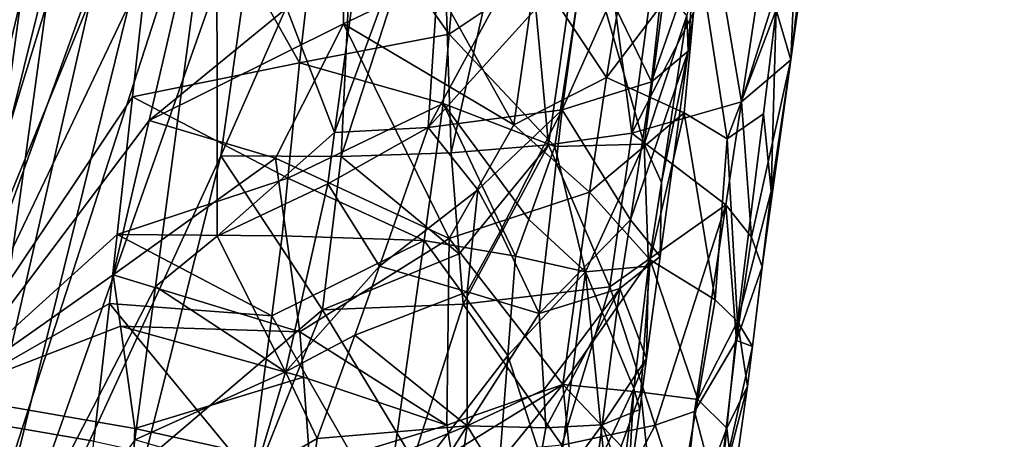
# Model space of a CAD drawing. Extents: x -265 to 265, y 0 to 993.
# Drawn here: x -205 to -193, y 145 to 150 of the extents above; entities that cross this region are included whole.
import ezdxf

# ---------------------------------------------------------------- set-up
doc = ezdxf.new("R2010")
doc.units = 0
doc.header["$MEASUREMENT"] = 0

msp = doc.modelspace()

# ---------------------------------------------------------------- linework, layer by layer
for points in [[(-211.836639, 111.839226, -499.279053), (-192.983444, 283.350952, -469.662476), (-224.084717, 9.039598, -517.053162)], [(-213.006836, 111.967575, -499.254028), (-224.084717, 9.039598, -517.053162), (-192.983444, 283.350952, -469.662476)], [(-213.006836, 111.967575, -499.254028), (-192.983444, 283.350952, -469.662476), (-202.161087, 214.912766, -481.407562)], [(-211.836639, 111.839226, -499.279053), (-199.356445, 214.605133, -481.46756), (-192.983444, 283.350952, -469.662476)], [(-212.941254, 111.726334, -498.029083), (-224.084717, 8.800244, -515.82605), (-192.981949, 283.124695, -468.433044)], [(-211.901108, 111.612251, -498.051331), (-192.981949, 283.124695, -468.433044), (-224.084717, 8.800244, -515.82605)], [(-212.941254, 111.726334, -498.029083), (-192.981949, 283.124695, -468.433044), (-202.030106, 214.670303, -480.188202)], [(-211.901108, 111.612251, -498.051331), (-199.485184, 214.391174, -480.242645), (-192.981949, 283.124695, -468.433044)], [(-212.941254, 107.90313, -478.427551), (-192.981949, 277.860474, -441.44342), (-224.084717, 5.833257, -500.614319)], [(-211.901108, 107.78904, -478.449799), (-224.084717, 5.833257, -500.614319), (-192.981949, 277.860474, -441.44342)], [(-212.941254, 107.90313, -478.427551), (-202.030106, 210.006088, -456.27478), (-192.981949, 277.860474, -441.44342)], [(-211.901108, 107.78904, -478.449799), (-192.981949, 277.860474, -441.44342), (-199.485184, 209.726944, -456.329224)], [(-203.983307, 175.533401, -462.438446), (-224.084717, 5.593904, -499.387146), (-192.983444, 277.608124, -440.219086)], [(-205.30954, 175.678864, -462.410065), (-192.983444, 277.608124, -440.219086), (-224.084717, 5.593904, -499.387146)], [(-213.006836, 111.967575, -499.254028), (-202.161087, 214.912766, -481.407562), (-211.013443, 146.417023, -493.047424)], [(-208.947449, 169.31308, -488.979889), (-211.013443, 146.417023, -493.047424), (-202.161087, 214.912766, -481.407562)], [(-212.941254, 111.726334, -498.029083), (-202.030106, 214.670303, -480.188202), (-210.754379, 146.161118, -491.851471)], [(-207.539001, 180.498672, -485.775757), (-210.754379, 146.161118, -491.851471), (-202.030106, 214.670303, -480.188202)], [(-211.836639, 111.839226, -499.279053), (-206.054718, 145.873123, -493.153503), (-199.356445, 214.605133, -481.46756)], [(-202.937164, 168.653854, -489.10849), (-199.356445, 214.605133, -481.46756), (-206.054718, 145.873123, -493.153503)], [(-211.901108, 111.612251, -498.051331), (-206.312286, 145.673889, -491.946503), (-199.485184, 214.391174, -480.242645)], [(-201.169662, 183.650299, -485.207642), (-199.485184, 214.391174, -480.242645), (-206.312286, 145.673889, -491.946503)], [(-212.941254, 107.90313, -478.427551), (-210.754379, 142.135452, -471.211914), (-202.030106, 210.006088, -456.27478)], [(-207.257355, 180.041214, -463.150238), (-202.030106, 210.006088, -456.27478), (-210.754379, 142.135452, -471.211914)], [(-211.901108, 107.78904, -478.449799), (-199.485184, 209.726944, -456.329224), (-206.312286, 141.648224, -471.306946)], [(-201.751984, 175.60463, -464.062164), (-206.312286, 141.648224, -471.306946), (-199.485184, 209.726944, -456.329224)], [(-201.169662, 183.650299, -485.207642), (-206.312286, 145.673889, -491.946503), (-202.117813, 168.273575, -487.596069)], [(-203.983307, 175.533401, -462.438446), (-215.218704, 73.488838, -484.674927), (-224.084717, 5.593904, -499.387146)], [(-203.983307, 175.533401, -462.438446), (-206.054718, 141.379257, -470.113525), (-215.218704, 73.488838, -484.674927)], [(-201.751984, 175.60463, -464.062164), (-201.157898, 164.198227, -467.262085), (-206.312286, 141.648224, -471.306946)], [(-203.983307, 175.533401, -462.438446), (-202.937164, 164.01033, -465.301147), (-206.054718, 141.379257, -470.113525)], [(-201.884125, 162.643219, -489.572083), (-202.937164, 168.653854, -489.10849), (-206.054718, 145.873123, -493.153503)], [(-202.117813, 168.273575, -487.596069), (-206.312286, 145.673889, -491.946503), (-202.26976, 162.464661, -488.391937)], [(-202.675415, 152.873108, -469.646118), (-206.312286, 141.648224, -471.306946), (-201.157898, 164.198227, -467.262085)], [(-201.884125, 158.266037, -467.13031), (-206.054718, 141.379257, -470.113525), (-202.937164, 164.01033, -465.301147)], [(-201.884125, 162.643219, -489.572083), (-206.054718, 145.873123, -493.153503), (-202.09346, 156.840912, -490.366852)], [(-202.26976, 162.464661, -488.391937), (-206.312286, 145.673889, -491.946503), (-202.907806, 156.74556, -489.364532)], [(-201.884125, 158.266037, -467.13031), (-202.09346, 152.590347, -468.57428), (-206.054718, 141.379257, -470.113525)], [(-202.09346, 156.840912, -490.366852), (-206.054718, 145.873123, -493.153503), (-202.624252, 153.049057, -491.059784)], [(-202.907806, 156.74556, -489.364532), (-206.312286, 145.673889, -491.946503), (-203.333984, 152.932953, -490.013062)], [(-203.508316, 149.253235, -491.904724), (-202.624252, 153.049057, -491.059784), (-206.054718, 145.873123, -493.153503)], [(-203.508316, 149.253235, -491.904724), (-201.124237, 151.203659, -490.424347), (-202.624252, 153.049057, -491.059784)], [(-203.713364, 149.544037, -490.5896), (-203.333984, 152.932953, -490.013062), (-206.312286, 145.673889, -491.946503)], [(-202.675415, 152.873108, -469.646118), (-203.432449, 147.210617, -470.839569), (-206.312286, 141.648224, -471.306946)], [(-203.713364, 149.544037, -490.5896), (-201.6586, 149.960907, -489.383179), (-203.333984, 152.932953, -490.013062)], [(-202.675415, 152.873108, -469.646118), (-202.671707, 147.830185, -471.052704), (-203.432449, 147.210617, -470.839569)], [(-201.361176, 152.501068, -488.950439), (-203.333984, 152.932953, -490.013062), (-201.6586, 149.960907, -489.383179)], [(-202.675415, 152.873108, -469.646118), (-200.709793, 152.882019, -470.839294), (-201.225021, 149.105011, -471.618378)], [(-202.675415, 152.873108, -469.646118), (-201.225021, 149.105011, -471.618378), (-202.671707, 147.830185, -471.052704)], [(-199.829041, 152.926102, -471.579437), (-200.073212, 149.167816, -472.612671), (-201.225021, 149.105011, -471.618378)], [(-200.709793, 152.882019, -470.839294), (-199.829041, 152.926102, -471.579437), (-201.225021, 149.105011, -471.618378)], [(-198.64386, 151.80751, -473.351105), (-200.073212, 149.167816, -472.612671), (-199.829041, 152.926102, -471.579437)], [(-197.054428, 152.878143, -472.991272), (-197.568542, 149.09819, -473.754944), (-198.050735, 152.733765, -471.669434)], [(-197.054428, 152.878143, -472.991272), (-196.503937, 151.175781, -474.806458), (-197.568542, 149.09819, -473.754944)], [(-198.935898, 152.654282, -470.74527), (-198.050735, 152.733765, -471.669434), (-198.591507, 148.952026, -472.408478)], [(-198.050735, 152.733765, -471.669434), (-197.568542, 149.09819, -473.754944), (-198.591507, 148.952026, -472.408478)], [(-199.912003, 152.603577, -469.915466), (-199.791168, 148.855194, -471.2117), (-201.144196, 148.80957, -470.187927)], [(-200.968384, 152.582184, -469.189148), (-199.912003, 152.603577, -469.915466), (-201.144196, 148.80957, -470.187927)], [(-199.912003, 152.603577, -469.915466), (-198.935898, 152.654282, -470.74527), (-199.791168, 148.855194, -471.2117)], [(-198.935898, 152.654282, -470.74527), (-198.591507, 148.952026, -472.408478), (-199.791168, 148.855194, -471.2117)], [(-202.09346, 152.590347, -468.57428), (-202.624252, 148.816025, -469.357117), (-206.054718, 141.379257, -470.113525)], [(-202.09346, 152.590347, -468.57428), (-200.968384, 152.582184, -469.189148), (-202.624252, 148.816025, -469.357117)], [(-200.968384, 152.582184, -469.189148), (-201.144196, 148.80957, -470.187927), (-202.624252, 148.816025, -469.357117)], [(-199.814423, 150.31488, -487.731201), (-201.361176, 152.501068, -488.950439), (-201.6586, 149.960907, -489.383179)], [(-199.814423, 150.31488, -487.731201), (-199.664078, 152.025131, -487.500977), (-201.361176, 152.501068, -488.950439)], [(-195.5383, 151.636734, -477.733398), (-195.256836, 152.549286, -479.169098), (-195.608932, 150.00061, -479.525574)], [(-195.349228, 152.211487, -480.790497), (-195.608932, 150.00061, -479.525574), (-195.256836, 152.549286, -479.169098)], [(-195.349228, 152.211487, -480.790497), (-195.788391, 150.613861, -482.56488), (-195.608932, 150.00061, -479.525574)], [(-199.814423, 150.31488, -487.731201), (-198.130707, 151.442001, -485.406311), (-199.664078, 152.025131, -487.500977)], [(-196.612823, 152.001877, -478.940643), (-196.889633, 150.545074, -481.532288), (-196.872055, 150.106293, -479.292908)], [(-196.798065, 151.23587, -478.312592), (-196.612823, 152.001877, -478.940643), (-196.872055, 150.106293, -479.292908)], [(-198.64386, 151.80751, -473.351105), (-198.162888, 151.276627, -474.317413), (-200.073212, 149.167816, -472.612671)], [(-198.749908, 151.090424, -488.39035), (-197.877274, 149.783539, -487.310303), (-197.568542, 151.657837, -486.878235)], [(-197.877274, 149.783539, -487.310303), (-196.742188, 151.283936, -485.443604), (-197.568542, 151.657837, -486.878235)], [(-195.5383, 151.636734, -477.733398), (-196.215485, 149.484177, -476.523712), (-196.02298, 150.754669, -476.335388)], [(-195.5383, 151.636734, -477.733398), (-195.608932, 150.00061, -479.525574), (-196.215485, 149.484177, -476.523712)], [(-199.814423, 150.31488, -487.731201), (-198.514145, 148.934494, -485.956268), (-198.130707, 151.442001, -485.406311)], [(-197.414886, 148.962753, -483.335419), (-198.130707, 151.442001, -485.406311), (-198.514145, 148.934494, -485.956268)], [(-197.414886, 148.962753, -483.335419), (-197.164001, 150.861877, -482.996399), (-198.130707, 151.442001, -485.406311)], [(-198.162888, 151.276627, -474.317413), (-198.425186, 149.385361, -474.690063), (-200.073212, 149.167816, -472.612671)], [(-198.162888, 151.276627, -474.317413), (-197.818985, 150.747879, -475.214691), (-198.425186, 149.385361, -474.690063)], [(-197.877274, 149.783539, -487.310303), (-196.921768, 149.348953, -485.639923), (-196.742188, 151.283936, -485.443604)], [(-196.394531, 149.02655, -484.294739), (-196.742188, 151.283936, -485.443604), (-196.921768, 149.348953, -485.639923)], [(-195.788391, 150.613861, -482.56488), (-196.742188, 151.283936, -485.443604), (-196.394531, 149.02655, -484.294739)], [(-203.508316, 149.253235, -491.904724), (-201.115707, 150.439972, -490.489075), (-201.124237, 151.203659, -490.424347)], [(-200.006714, 150.972504, -489.607666), (-201.124237, 151.203659, -490.424347), (-201.115707, 150.439972, -490.489075)], [(-196.503937, 151.175781, -474.806458), (-196.215485, 149.484177, -476.523712), (-197.568542, 149.09819, -473.754944)], [(-196.798065, 151.23587, -478.312592), (-196.872055, 150.106293, -479.292908), (-197.326355, 149.728104, -477.088776)], [(-197.190521, 150.971481, -476.727966), (-196.798065, 151.23587, -478.312592), (-197.326355, 149.728104, -477.088776)], [(-196.503937, 151.175781, -474.806458), (-196.02298, 150.754669, -476.335388), (-196.215485, 149.484177, -476.523712)], [(-200.006714, 150.972504, -489.607666), (-199.020126, 149.199142, -488.757874), (-198.749908, 151.090424, -488.39035)], [(-198.749908, 151.090424, -488.39035), (-199.020126, 149.199142, -488.757874), (-197.877274, 149.783539, -487.310303)], [(-200.006714, 150.972504, -489.607666), (-201.115707, 150.439972, -490.489075), (-199.020126, 149.199142, -488.757874)], [(-197.190521, 150.971481, -476.727966), (-197.326355, 149.728104, -477.088776), (-197.818985, 150.747879, -475.214691)], [(-197.414886, 148.962753, -483.335419), (-196.889633, 150.545074, -481.532288), (-197.164001, 150.861877, -482.996399)], [(-197.818985, 150.747879, -475.214691), (-197.326355, 149.728104, -477.088776), (-198.425186, 149.385361, -474.690063)], [(-197.203339, 148.48793, -482.160309), (-196.889633, 150.545074, -481.532288), (-197.414886, 148.962753, -483.335419)], [(-197.203339, 148.48793, -482.160309), (-196.872055, 150.106293, -479.292908), (-196.889633, 150.545074, -481.532288)], [(-195.788391, 150.613861, -482.56488), (-196.394531, 149.02655, -484.294739), (-195.946716, 149.336502, -482.738037)], [(-195.851593, 148.383774, -481.316193), (-195.788391, 150.613861, -482.56488), (-195.946716, 149.336502, -482.738037)], [(-195.851593, 148.383774, -481.316193), (-195.608932, 150.00061, -479.525574), (-195.788391, 150.613861, -482.56488)], [(-203.508316, 149.253235, -491.904724), (-201.953949, 148.787399, -491.180939), (-201.115707, 150.439972, -490.489075)], [(-201.115707, 150.439972, -490.489075), (-201.953949, 148.787399, -491.180939), (-199.817276, 147.800446, -489.639587)], [(-201.115707, 150.439972, -490.489075), (-199.817276, 147.800446, -489.639587), (-199.020126, 149.199142, -488.757874)], [(-199.814423, 150.31488, -487.731201), (-201.6586, 149.960907, -489.383179), (-199.89003, 149.459778, -487.846252)], [(-199.814423, 150.31488, -487.731201), (-199.89003, 149.459778, -487.846252), (-198.514145, 148.934494, -485.956268)], [(-197.584824, 148.032471, -477.330841), (-197.326355, 149.728104, -477.088776), (-196.872055, 150.106293, -479.292908)], [(-197.584824, 148.032471, -477.330841), (-196.872055, 150.106293, -479.292908), (-197.217728, 147.578888, -479.762878)], [(-197.203339, 148.48793, -482.160309), (-197.217728, 147.578888, -479.762878), (-196.872055, 150.106293, -479.292908)], [(-201.801392, 148.544128, -489.608002), (-201.6586, 149.960907, -489.383179), (-203.713364, 149.544037, -490.5896)], [(-201.801392, 148.544128, -489.608002), (-199.89003, 149.459778, -487.846252), (-201.6586, 149.960907, -489.383179)], [(-196.215485, 149.484177, -476.523712), (-195.608932, 150.00061, -479.525574), (-196.092926, 147.819534, -478.282501)], [(-196.092926, 147.819534, -478.282501), (-195.608932, 150.00061, -479.525574), (-195.962555, 147.452377, -479.883392)], [(-195.851593, 148.383774, -481.316193), (-195.962555, 147.452377, -479.883392), (-195.608932, 150.00061, -479.525574)], [(-198.089462, 148.36998, -487.605469), (-197.877274, 149.783539, -487.310303), (-199.020126, 149.199142, -488.757874)], [(-197.584824, 148.032471, -477.330841), (-198.425186, 149.385361, -474.690063), (-197.326355, 149.728104, -477.088776)], [(-198.089462, 148.36998, -487.605469), (-196.921768, 149.348953, -485.639923), (-197.877274, 149.783539, -487.310303)], [(-203.713364, 149.544037, -490.5896), (-206.312286, 145.673889, -491.946503), (-203.903244, 147.849594, -490.877899)], [(-201.801392, 148.544128, -489.608002), (-203.713364, 149.544037, -490.5896), (-203.903244, 147.849594, -490.877899)], [(-201.801392, 148.544128, -489.608002), (-200.124954, 147.77684, -488.167175), (-199.89003, 149.459778, -487.846252)], [(-198.998398, 147.584991, -486.705353), (-199.89003, 149.459778, -487.846252), (-200.124954, 147.77684, -488.167175)], [(-198.834305, 148.034927, -486.457733), (-199.89003, 149.459778, -487.846252), (-198.998398, 147.584991, -486.705353)], [(-198.834305, 148.034927, -486.457733), (-198.514145, 148.934494, -485.956268), (-199.89003, 149.459778, -487.846252)], [(-196.215485, 149.484177, -476.523712), (-196.408279, 148.213791, -476.712463), (-197.568542, 149.09819, -473.754944)], [(-196.215485, 149.484177, -476.523712), (-196.092926, 147.819534, -478.282501), (-196.408279, 148.213791, -476.712463)], [(-199.4617, 148.399734, -473.574982), (-200.073212, 149.167816, -472.612671), (-198.425186, 149.385361, -474.690063)], [(-199.4617, 148.399734, -473.574982), (-198.425186, 149.385361, -474.690063), (-199.186768, 147.88649, -474.132843)], [(-199.186768, 147.88649, -474.132843), (-198.425186, 149.385361, -474.690063), (-198.709488, 146.877182, -475.294434)], [(-197.584824, 148.032471, -477.330841), (-198.709488, 146.877182, -475.294434), (-198.425186, 149.385361, -474.690063)], [(-198.089462, 148.36998, -487.605469), (-197.340317, 147.537735, -486.33136), (-196.921768, 149.348953, -485.639923)], [(-196.921768, 149.348953, -485.639923), (-197.340317, 147.537735, -486.33136), (-196.540359, 147.048553, -484.290283)], [(-196.394531, 149.02655, -484.294739), (-196.921768, 149.348953, -485.639923), (-196.540359, 147.048553, -484.290283)], [(-195.946716, 149.336502, -482.738037), (-196.394531, 149.02655, -484.294739), (-196.26474, 146.782104, -483.085052)], [(-195.851593, 148.383774, -481.316193), (-195.946716, 149.336502, -482.738037), (-196.26474, 146.782104, -483.085052)], [(-203.508316, 149.253235, -491.904724), (-206.054718, 145.873123, -493.153503), (-203.950623, 147.354065, -492.320618)], [(-203.508316, 149.253235, -491.904724), (-203.950623, 147.354065, -492.320618), (-201.953949, 148.787399, -491.180939)], [(-201.310852, 148.475525, -471.748291), (-202.671707, 147.830185, -471.052704), (-201.225021, 149.105011, -471.618378)], [(-201.310852, 148.475525, -471.748291), (-200.073212, 149.167816, -472.612671), (-200.672195, 147.462616, -472.606964)], [(-201.310852, 148.475525, -471.748291), (-201.225021, 149.105011, -471.618378), (-200.073212, 149.167816, -472.612671)], [(-199.4617, 148.399734, -473.574982), (-200.672195, 147.462616, -472.606964), (-200.073212, 149.167816, -472.612671)], [(-198.089462, 148.36998, -487.605469), (-199.020126, 149.199142, -488.757874), (-199.817276, 147.800446, -489.639587)], [(-197.838409, 147.205887, -474.117371), (-198.591507, 148.952026, -472.408478), (-197.568542, 149.09819, -473.754944)], [(-197.838409, 147.205887, -474.117371), (-197.568542, 149.09819, -473.754944), (-196.408279, 148.213791, -476.712463)], [(-197.414886, 148.962753, -483.335419), (-198.514145, 148.934494, -485.956268), (-198.135513, 147.389984, -485.073456)], [(-197.414886, 148.962753, -483.335419), (-198.135513, 147.389984, -485.073456), (-197.361893, 147.459366, -482.473328)], [(-197.203339, 148.48793, -482.160309), (-197.414886, 148.962753, -483.335419), (-197.361893, 147.459366, -482.473328)], [(-196.394531, 149.02655, -484.294739), (-196.540359, 147.048553, -484.290283), (-196.26474, 146.782104, -483.085052)], [(-199.690353, 147.612518, -471.713898), (-201.144196, 148.80957, -470.187927), (-199.791168, 148.855194, -471.2117)], [(-199.690353, 147.612518, -471.713898), (-199.791168, 148.855194, -471.2117), (-198.591507, 148.952026, -472.408478)], [(-199.690353, 147.612518, -471.713898), (-198.591507, 148.952026, -472.408478), (-199.642944, 146.991989, -471.967346)], [(-199.642944, 146.991989, -471.967346), (-198.591507, 148.952026, -472.408478), (-197.838409, 147.205887, -474.117371)], [(-198.834305, 148.034927, -486.457733), (-198.135513, 147.389984, -485.073456), (-198.514145, 148.934494, -485.956268)], [(-203.572723, 145.053055, -469.954254), (-206.054718, 141.379257, -470.113525), (-202.624252, 148.816025, -469.357117)], [(-203.950623, 147.354065, -492.320618), (-201.651978, 146.651871, -491.198029), (-201.953949, 148.787399, -491.180939)], [(-203.572723, 145.053055, -469.954254), (-202.624252, 148.816025, -469.357117), (-201.372696, 146.921906, -470.598328)], [(-201.372696, 146.921906, -470.598328), (-202.624252, 148.816025, -469.357117), (-201.144196, 148.80957, -470.187927)], [(-201.953949, 148.787399, -491.180939), (-201.651978, 146.651871, -491.198029), (-199.817276, 147.800446, -489.639587)], [(-201.372696, 146.921906, -470.598328), (-201.144196, 148.80957, -470.187927), (-199.690353, 147.612518, -471.713898)], [(-201.801392, 148.544128, -489.608002), (-203.903244, 147.849594, -490.877899), (-201.872894, 147.835739, -489.720428)], [(-201.310852, 148.475525, -471.748291), (-201.829514, 146.161621, -472.07605), (-202.671707, 147.830185, -471.052704)], [(-201.801392, 148.544128, -489.608002), (-201.872894, 147.835739, -489.720428), (-200.124954, 147.77684, -488.167175)], [(-201.310852, 148.475525, -471.748291), (-200.672195, 147.462616, -472.606964), (-201.829514, 146.161621, -472.07605)], [(-197.203339, 148.48793, -482.160309), (-197.361893, 147.459366, -482.473328), (-197.217728, 147.578888, -479.762878)], [(-199.4617, 148.399734, -473.574982), (-199.595566, 147.144577, -473.876465), (-200.672195, 147.462616, -472.606964)], [(-198.089462, 148.36998, -487.605469), (-199.817276, 147.800446, -489.639587), (-198.416962, 146.003662, -488.059448)], [(-199.4617, 148.399734, -473.574982), (-199.186768, 147.88649, -474.132843), (-199.595566, 147.144577, -473.876465)], [(-198.089462, 148.36998, -487.605469), (-198.416962, 146.003662, -488.059448), (-197.340317, 147.537735, -486.33136)], [(-195.851593, 148.383774, -481.316193), (-196.26474, 146.782104, -483.085052), (-196.079956, 146.473953, -480.477295)], [(-195.851593, 148.383774, -481.316193), (-196.079956, 146.473953, -480.477295), (-195.962555, 147.452377, -479.883392)], [(-197.838409, 147.205887, -474.117371), (-196.408279, 148.213791, -476.712463), (-197.279068, 145.503082, -475.935425)], [(-196.408279, 148.213791, -476.712463), (-196.794708, 145.67337, -477.091217), (-197.279068, 145.503082, -475.935425)], [(-196.408279, 148.213791, -476.712463), (-196.278473, 146.547363, -478.466309), (-196.794708, 145.67337, -477.091217)], [(-196.408279, 148.213791, -476.712463), (-196.092926, 147.819534, -478.282501), (-196.278473, 146.547363, -478.466309)], [(-198.834305, 148.034927, -486.457733), (-198.998398, 147.584991, -486.705353), (-198.135513, 147.389984, -485.073456)], [(-197.584824, 148.032471, -477.330841), (-197.71431, 147.184753, -477.45224), (-198.709488, 146.877182, -475.294434)], [(-197.584824, 148.032471, -477.330841), (-197.217728, 147.578888, -479.762878), (-197.71431, 147.184753, -477.45224)], [(-199.186768, 147.88649, -474.132843), (-198.709488, 146.877182, -475.294434), (-199.595566, 147.144577, -473.876465)], [(-203.903244, 147.849594, -490.877899), (-206.312286, 145.673889, -491.946503), (-203.99823, 147.002396, -491.022034)], [(-202.000015, 146.850754, -489.896606), (-203.903244, 147.849594, -490.877899), (-203.99823, 147.002396, -491.022034)], [(-201.872894, 147.835739, -489.720428), (-203.903244, 147.849594, -490.877899), (-202.000015, 146.850754, -489.896606)], [(-201.829514, 146.161621, -472.07605), (-203.432449, 147.210617, -470.839569), (-202.671707, 147.830185, -471.052704)], [(-201.872894, 147.835739, -489.720428), (-202.000015, 146.850754, -489.896606), (-200.124954, 147.77684, -488.167175)], [(-202.000015, 146.850754, -489.896606), (-200.594589, 144.410858, -488.808594), (-200.124954, 147.77684, -488.167175)], [(-201.651978, 146.651871, -491.198029), (-199.845108, 145.506332, -489.786835), (-199.817276, 147.800446, -489.639587)], [(-199.091354, 146.362823, -486.821259), (-200.124954, 147.77684, -488.167175), (-200.594589, 144.410858, -488.808594)], [(-198.998398, 147.584991, -486.705353), (-200.124954, 147.77684, -488.167175), (-199.091354, 146.362823, -486.821259)], [(-199.817276, 147.800446, -489.639587), (-199.845108, 145.506332, -489.786835), (-198.416962, 146.003662, -488.059448)], [(-196.092926, 147.819534, -478.282501), (-195.962555, 147.452377, -479.883392), (-196.278473, 146.547363, -478.466309)], [(-201.372696, 146.921906, -470.598328), (-199.690353, 147.612518, -471.713898), (-199.642944, 146.991989, -471.967346)], [(-198.998398, 147.584991, -486.705353), (-199.091354, 146.362823, -486.821259), (-198.135513, 147.389984, -485.073456)], [(-197.457687, 145.909882, -486.434967), (-197.340317, 147.537735, -486.33136), (-198.416962, 146.003662, -488.059448)], [(-197.385117, 146.325287, -480.052795), (-197.71431, 147.184753, -477.45224), (-197.217728, 147.578888, -479.762878)], [(-197.457687, 145.909882, -486.434967), (-196.75589, 145.820435, -484.682404), (-197.340317, 147.537735, -486.33136)], [(-197.385117, 146.325287, -480.052795), (-197.217728, 147.578888, -479.762878), (-197.361893, 147.459366, -482.473328)], [(-197.340317, 147.537735, -486.33136), (-196.75589, 145.820435, -484.682404), (-196.540359, 147.048553, -484.290283)], [(-200.672195, 147.462616, -472.606964), (-200.977051, 146.612122, -472.611816), (-201.829514, 146.161621, -472.07605)], [(-199.595566, 147.144577, -473.876465), (-200.977051, 146.612122, -472.611816), (-200.672195, 147.462616, -472.606964)], [(-198.505264, 144.539337, -485.575806), (-198.135513, 147.389984, -485.073456), (-199.091354, 146.362823, -486.821259)], [(-198.505264, 144.539337, -485.575806), (-197.916885, 145.164612, -484.013855), (-198.135513, 147.389984, -485.073456)], [(-197.361893, 147.459366, -482.473328), (-198.135513, 147.389984, -485.073456), (-197.542389, 145.957413, -482.618103)], [(-197.542389, 145.957413, -482.618103), (-198.135513, 147.389984, -485.073456), (-197.916885, 145.164612, -484.013855)], [(-197.385117, 146.325287, -480.052795), (-197.361893, 147.459366, -482.473328), (-197.542389, 145.957413, -482.618103)], [(-196.079956, 146.473953, -480.477295), (-196.278473, 146.547363, -478.466309), (-195.962555, 147.452377, -479.883392)], [(-203.950623, 147.354065, -492.320618), (-206.054718, 145.873123, -493.153503), (-203.860306, 146.724548, -492.36377)], [(-203.950623, 147.354065, -492.320618), (-203.860306, 146.724548, -492.36377), (-201.651978, 146.651871, -491.198029)], [(-203.432449, 147.210617, -470.839569), (-203.68454, 145.323135, -471.237579), (-206.312286, 141.648224, -471.306946)], [(-201.829514, 146.161621, -472.07605), (-203.68454, 145.323135, -471.237579), (-203.432449, 147.210617, -470.839569)], [(-199.595566, 147.144577, -473.876465), (-199.592407, 145.495102, -474.507965), (-200.977051, 146.612122, -472.611816)], [(-199.642944, 146.991989, -471.967346), (-197.838409, 147.205887, -474.117371), (-198.428772, 145.260605, -474.021118)], [(-199.595566, 147.144577, -473.876465), (-198.709488, 146.877182, -475.294434), (-199.592407, 145.495102, -474.507965)], [(-198.650177, 145.940094, -475.825043), (-198.709488, 146.877182, -475.294434), (-197.71431, 147.184753, -477.45224)], [(-198.650177, 145.940094, -475.825043), (-197.71431, 147.184753, -477.45224), (-198.625168, 145.472427, -476.092163)], [(-198.625168, 145.472427, -476.092163), (-197.71431, 147.184753, -477.45224), (-197.93396, 145.50798, -477.813751)], [(-197.838409, 147.205887, -474.117371), (-197.279068, 145.503082, -475.935425), (-198.428772, 145.260605, -474.021118)], [(-197.385117, 146.325287, -480.052795), (-197.93396, 145.50798, -477.813751), (-197.71431, 147.184753, -477.45224)], [(-196.26474, 146.782104, -483.085052), (-196.540359, 147.048553, -484.290283), (-196.75589, 145.820435, -484.682404)], [(-203.99823, 147.002396, -491.022034), (-206.312286, 145.673889, -491.946503), (-204.188309, 145.307983, -491.310364)], [(-203.99823, 147.002396, -491.022034), (-204.188309, 145.307983, -491.310364), (-202.254242, 144.880753, -490.248932)], [(-202.000015, 146.850754, -489.896606), (-203.99823, 147.002396, -491.022034), (-202.254242, 144.880753, -490.248932)], [(-203.572723, 145.053055, -469.954254), (-201.372696, 146.921906, -470.598328), (-202.131821, 145.030304, -470.678772)], [(-201.372696, 146.921906, -470.598328), (-200.25946, 145.080276, -472.027954), (-202.131821, 145.030304, -470.678772)], [(-201.372696, 146.921906, -470.598328), (-199.642944, 146.991989, -471.967346), (-200.25946, 145.080276, -472.027954)], [(-199.642944, 146.991989, -471.967346), (-198.428772, 145.260605, -474.021118), (-200.25946, 145.080276, -472.027954)], [(-202.000015, 146.850754, -489.896606), (-202.254242, 144.880753, -490.248932), (-200.594589, 144.410858, -488.808594)], [(-198.650177, 145.940094, -475.825043), (-199.592407, 145.495102, -474.507965), (-198.709488, 146.877182, -475.294434)], [(-196.26474, 146.782104, -483.085052), (-196.75589, 145.820435, -484.682404), (-196.395721, 145.466522, -483.078186)], [(-196.143478, 145.985214, -480.773834), (-196.26474, 146.782104, -483.085052), (-196.395721, 145.466522, -483.078186)], [(-196.079956, 146.473953, -480.477295), (-196.26474, 146.782104, -483.085052), (-196.143478, 145.985214, -480.773834)], [(-203.860306, 146.724548, -492.36377), (-206.054718, 145.873123, -493.153503), (-203.683716, 145.464661, -492.44339)], [(-203.860306, 146.724548, -492.36377), (-203.683716, 145.464661, -492.44339), (-201.60849, 146.09726, -491.219269)], [(-203.860306, 146.724548, -492.36377), (-201.60849, 146.09726, -491.219269), (-201.651978, 146.651871, -491.198029)], [(-201.829514, 146.161621, -472.07605), (-200.977051, 146.612122, -472.611816), (-201.440628, 145.339035, -472.628906)], [(-201.651978, 146.651871, -491.198029), (-201.60849, 146.09726, -491.219269), (-199.845108, 145.506332, -489.786835)], [(-200.977051, 146.612122, -472.611816), (-199.592407, 145.495102, -474.507965), (-201.440628, 145.339035, -472.628906)], [(-196.507278, 144.585953, -479.066254), (-196.794708, 145.67337, -477.091217), (-196.278473, 146.547363, -478.466309)], [(-196.507278, 144.585953, -479.066254), (-196.278473, 146.547363, -478.466309), (-196.079956, 146.473953, -480.477295)], [(-196.507278, 144.585953, -479.066254), (-196.079956, 146.473953, -480.477295), (-196.143478, 145.985214, -480.773834)], [(-199.091354, 146.362823, -486.821259), (-200.594589, 144.410858, -488.808594), (-199.281891, 143.918839, -487.052277)], [(-198.505264, 144.539337, -485.575806), (-199.091354, 146.362823, -486.821259), (-199.281891, 143.918839, -487.052277)], [(-197.385117, 146.325287, -480.052795), (-197.468887, 145.698486, -480.197693), (-197.93396, 145.50798, -477.813751)], [(-197.385117, 146.325287, -480.052795), (-197.542389, 145.957413, -482.618103), (-197.468887, 145.698486, -480.197693)], [(-201.829514, 146.161621, -472.07605), (-202.207748, 144.898331, -472.193268), (-203.68454, 145.323135, -471.237579)], [(-201.60849, 146.09726, -491.219269), (-203.683716, 145.464661, -492.44339), (-201.524704, 144.987747, -491.258514)], [(-201.829514, 146.161621, -472.07605), (-201.440628, 145.339035, -472.628906), (-202.207748, 144.898331, -472.193268)], [(-201.60849, 146.09726, -491.219269), (-201.524704, 144.987747, -491.258514), (-199.845108, 145.506332, -489.786835)], [(-199.845108, 145.506332, -489.786835), (-199.786026, 145.158676, -489.742523), (-198.416962, 146.003662, -488.059448)], [(-199.786026, 145.158676, -489.742523), (-199.672043, 144.463196, -489.650665), (-198.416962, 146.003662, -488.059448)], [(-198.416962, 146.003662, -488.059448), (-199.672043, 144.463196, -489.650665), (-198.20668, 143.913956, -487.690094)], [(-198.650177, 145.940094, -475.825043), (-198.625168, 145.472427, -476.092163), (-199.592407, 145.495102, -474.507965)], [(-197.699844, 145.24469, -486.858307), (-198.416962, 146.003662, -488.059448), (-198.20668, 143.913956, -487.690094)], [(-197.457687, 145.909882, -486.434967), (-198.416962, 146.003662, -488.059448), (-197.699844, 145.24469, -486.858307)], [(-197.542389, 145.957413, -482.618103), (-197.916885, 145.164612, -484.013855), (-197.90921, 142.954483, -482.909302)], [(-197.61554, 144.640366, -480.36618), (-197.542389, 145.957413, -482.618103), (-197.90921, 142.954483, -482.909302)], [(-197.468887, 145.698486, -480.197693), (-197.542389, 145.957413, -482.618103), (-197.61554, 144.640366, -480.36618)], [(-196.507278, 144.585953, -479.066254), (-196.143478, 145.985214, -480.773834), (-196.313583, 144.774811, -480.715424)], [(-196.143478, 145.985214, -480.773834), (-196.395721, 145.466522, -483.078186), (-196.313583, 144.774811, -480.715424)], [(-203.81459, 141.593216, -492.96167), (-206.054718, 145.873123, -493.153503), (-205.170212, 136.014557, -494.233978)], [(-203.769913, 142.883759, -492.789856), (-203.683716, 145.464661, -492.44339), (-206.054718, 145.873123, -493.153503)], [(-203.769913, 142.883759, -492.789856), (-206.054718, 145.873123, -493.153503), (-203.81459, 141.593216, -492.96167)], [(-197.457687, 145.909882, -486.434967), (-197.699844, 145.24469, -486.858307), (-197.192673, 143.364029, -485.462524)], [(-197.457687, 145.909882, -486.434967), (-197.192673, 143.364029, -485.462524), (-196.75589, 145.820435, -484.682404)], [(-196.395721, 145.466522, -483.078186), (-196.75589, 145.820435, -484.682404), (-197.192673, 143.364029, -485.462524)], [(-197.468887, 145.698486, -480.197693), (-197.61554, 144.640366, -480.36618), (-197.93396, 145.50798, -477.813751)], [(-204.597717, 141.491974, -491.951233), (-206.312286, 145.673889, -491.946503), (-204.802811, 139.584, -492.271667)], [(-204.597717, 141.491974, -491.951233), (-204.188309, 145.307983, -491.310364), (-206.312286, 145.673889, -491.946503)], [(-205.615814, 136.819275, -492.955811), (-204.802811, 139.584, -492.271667), (-206.312286, 145.673889, -491.946503)], [(-197.279068, 145.503082, -475.935425), (-196.794708, 145.67337, -477.091217), (-196.926132, 144.430252, -477.455566)], [(-196.507278, 144.585953, -479.066254), (-196.926132, 144.430252, -477.455566), (-196.794708, 145.67337, -477.091217)], [(-203.769913, 142.883759, -492.789856), (-201.524704, 144.987747, -491.258514), (-203.683716, 145.464661, -492.44339)], [(-201.526627, 144.709473, -472.758392), (-199.592407, 145.495102, -474.507965), (-200.852844, 143.499786, -473.764465)], [(-201.440628, 145.339035, -472.628906), (-199.592407, 145.495102, -474.507965), (-201.526627, 144.709473, -472.758392)], [(-199.845108, 145.506332, -489.786835), (-201.524704, 144.987747, -491.258514), (-199.786026, 145.158676, -489.742523)], [(-199.984604, 142.659592, -475.074829), (-200.852844, 143.499786, -473.764465), (-199.592407, 145.495102, -474.507965)], [(-199.984604, 142.659592, -475.074829), (-199.592407, 145.495102, -474.507965), (-198.843109, 144.268295, -476.22757)], [(-198.625168, 145.472427, -476.092163), (-198.843109, 144.268295, -476.22757), (-199.592407, 145.495102, -474.507965)], [(-198.843109, 144.268295, -476.22757), (-197.93396, 145.50798, -477.813751), (-198.373535, 142.154404, -478.536316)], [(-198.625168, 145.472427, -476.092163), (-197.93396, 145.50798, -477.813751), (-198.843109, 144.268295, -476.22757)], [(-198.428772, 145.260605, -474.021118), (-197.279068, 145.503082, -475.935425), (-198.378036, 143.421402, -474.842987)], [(-198.378036, 143.421402, -474.842987), (-197.279068, 145.503082, -475.935425), (-196.926132, 144.430252, -477.455566)], [(-197.61554, 144.640366, -480.36618), (-198.373535, 142.154404, -478.536316), (-197.93396, 145.50798, -477.813751)], [(-196.395721, 145.466522, -483.078186), (-197.192673, 143.364029, -485.462524), (-196.674347, 142.837433, -483.065277)], [(-196.313583, 144.774811, -480.715424), (-196.395721, 145.466522, -483.078186), (-196.674347, 142.837433, -483.065277)], [(-202.207748, 144.898331, -472.193268), (-201.440628, 145.339035, -472.628906), (-201.526627, 144.709473, -472.758392)]]:
    msp.add_3dface(points)

doc.saveas('drawing.dxf')
